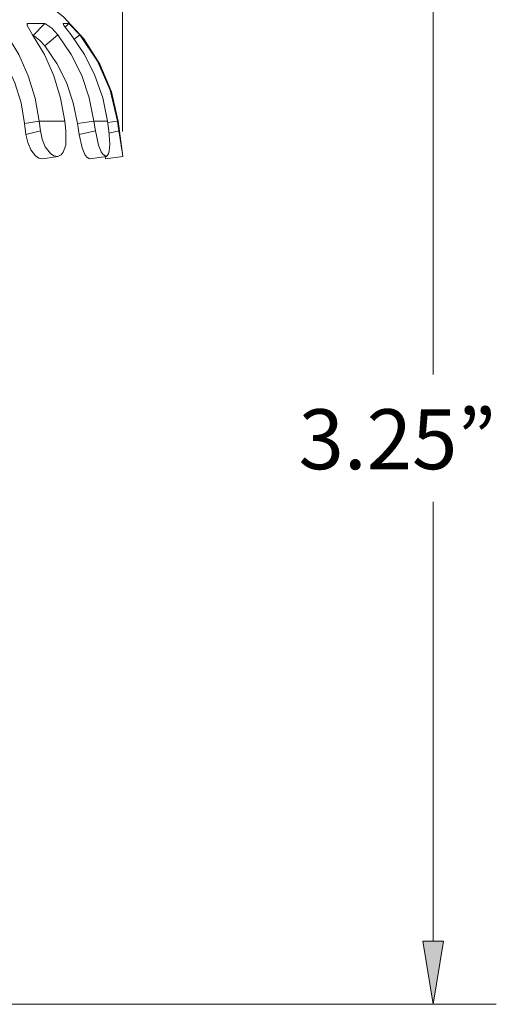
# Model space of a CAD drawing. Units: inches. Extents: x 2.32 to 5.09, y -10.24 to -7.23.
# Drawn here: x 4.12 to 5.09, y -10.24 to -8.24 of the extents above; entities that cross this region are included whole.
import ezdxf

# ---------------------------------------------------------------- set-up
doc = ezdxf.new("R2010")
doc.units = ezdxf.units.IN
doc.header["$MEASUREMENT"] = 0
doc.layers.add('Layer 1', color=7, linetype='Continuous')

msp = doc.modelspace()

# ---------------------------------------------------------------- hatches: boundary and pattern name
at = {"layer": 'Layer 1', "true_color": 0x010101}
msp.add_hatch(color=18, dxfattribs=at).paths.add_polyline_path([(4.942, -10.1104), (4.9845, -10.1104), (4.9633, -10.2385)])

# ---------------------------------------------------------------- linework, layer by layer
at = {"layer": 'Layer 1', "lineweight": 0}
for points in [[(4.3312, -8.4648), (4.3312, -7.2252)], [(4.9633, -8.0652), (4.9633, -8.9581)], [(4.3221, -8.4436), (4.3085, -8.3838), (4.285, -8.3277), (4.2524, -8.2761), (4.2112, -8.2313), (4.1632, -8.1938)], [(4.1369, -8.2453), (4.1387, -8.2449)], [(4.1387, -8.2449), (4.1369, -8.2467)], [(4.1387, -8.2449), (4.1731, -8.2449)], [(4.1731, -8.2449), (4.1487, -8.2698)], [(4.1731, -8.2449), (4.1876, -8.2548), (4.1994, -8.268)], [(4.2121, -8.249), (4.2103, -8.2449)], [(4.2103, -8.2449), (4.2107, -8.2449)], [(4.2107, -8.2449), (4.222, -8.2449)], [(4.222, -8.2449), (4.2143, -8.2526)], [(4.222, -8.2449), (4.2442, -8.268)], [(4.1369, -8.249), (4.1369, -8.2453)], [(4.1478, -8.268), (4.1369, -8.249)], [(4.2266, -8.268), (4.2121, -8.249)], [(4.0957, -8.268), (4.1202, -8.3083), (4.1392, -8.3517), (4.1532, -8.397), (4.1618, -8.4436)], [(4.2139, -8.4436), (4.2053, -8.397), (4.1912, -8.3517), (4.1722, -8.3083), (4.1478, -8.268)], [(4.1487, -8.2698), (4.1519, -8.2707)], [(4.1519, -8.2707), (4.1632, -8.2797), (4.1731, -8.2906)], [(4.1994, -8.268), (4.1731, -8.2906)], [(4.1994, -8.268), (4.2266, -8.3078), (4.2483, -8.3508), (4.2637, -8.396), (4.2732, -8.4436)], [(4.3004, -8.4436), (4.2909, -8.396), (4.275, -8.3508), (4.2537, -8.3078), (4.2266, -8.268)], [(4.2442, -8.268), (4.2325, -8.2775)], [(4.3207, -8.4436), (4.3058, -8.3807), (4.2805, -8.3214), (4.2442, -8.268)], [(4.0722, -8.2906), (4.0943, -8.3268), (4.112, -8.3657), (4.1247, -8.4065), (4.1319, -8.4485)], [(4.1731, -8.2906), (4.1976, -8.3264), (4.2171, -8.3648), (4.2311, -8.406), (4.2397, -8.4485)], [(4.1618, -8.4436), (4.1319, -8.4485)], [(4.1641, -8.4635), (4.1618, -8.4436)], [(4.1618, -8.4436), (4.2139, -8.4436)], [(4.2139, -8.4436), (4.2161, -8.4635)], [(4.2732, -8.4436), (4.2397, -8.4485)], [(4.2764, -8.4635), (4.2732, -8.4436)], [(4.2732, -8.4436), (4.3004, -8.4436)], [(4.3004, -8.4436), (4.3031, -8.4635)], [(4.3207, -8.4436), (4.3008, -8.4463)], [(4.3235, -8.4635), (4.3207, -8.4436)], [(4.3207, -8.4436), (4.3221, -8.4436)], [(4.3221, -8.4436), (4.3321, -8.5146)], [(4.1346, -8.4703), (4.1319, -8.4485)], [(4.1346, -8.4703), (4.1641, -8.4635)], [(4.1641, -8.4635), (4.1677, -8.4802), (4.174, -8.4956), (4.1845, -8.5092), (4.1912, -8.5137), (4.1998, -8.5151)], [(4.1998, -8.5151), (4.2062, -8.5119), (4.2107, -8.5065), (4.2157, -8.4925), (4.2161, -8.4635)], [(4.2429, -8.4703), (4.2397, -8.4485)], [(4.2429, -8.4703), (4.2764, -8.4635)], [(4.2764, -8.4635), (4.2827, -8.492), (4.2881, -8.5056), (4.2922, -8.5115), (4.2986, -8.5151)], [(4.2986, -8.5151), (4.3026, -8.5101), (4.3044, -8.5038), (4.3054, -8.4902), (4.3031, -8.4635)], [(4.3063, -8.4671), (4.3235, -8.4635)], [(4.3235, -8.4635), (4.3312, -8.5096)], [(4.1691, -8.5201), (4.1609, -8.5187), (4.1541, -8.5142), (4.1446, -8.5015), (4.1383, -8.4866), (4.1346, -8.4703)], [(4.2641, -8.5201), (4.2583, -8.5164), (4.2546, -8.511), (4.2492, -8.4979), (4.2429, -8.4703)], [(4.304, -8.4676), (4.3063, -8.4671)], [(4.1691, -8.5201), (4.1998, -8.5151)], [(4.2641, -8.5201), (4.2986, -8.5151)], [(4.2967, -8.5201), (4.2958, -8.5155)], [(4.2967, -8.5201), (4.3321, -8.5151)], [(4.2967, -8.5192), (4.2967, -8.5201)], [(4.2967, -8.5201), (4.2967, -8.5201)], [(4.3312, -8.5096), (4.3321, -8.5151)], [(4.3312, -8.5096), (4.3312, -8.5096)], [(4.9633, -10.1104), (4.9633, -9.2175)], [(4.942, -10.1104), (4.9845, -10.1104), (4.9633, -10.2385), (4.942, -10.1104)], [(4.942, -10.1104), (4.9845, -10.1104), (4.9633, -10.2385), (4.942, -10.1104), (4.942, -10.1104)], [(3.7769, -10.2385), (5.0918, -10.2385)], [(4.9633, -10.2385), (4.9633, -10.2385)]]:
    msp.add_lwpolyline(points, dxfattribs=at)

# ---------------------------------------------------------------- texts
at = {"layer": 'Layer 1', "color": 18, "true_color": 0x010101, "insert": (4.6894, -9.1509), "char_height": 0.12187, "attachment_point": 7}
msp.add_mtext('\\fArial|b0|i0|c0|p34;\\W1.00047;3.25”', dxfattribs=at)

doc.saveas('drawing.dxf')
